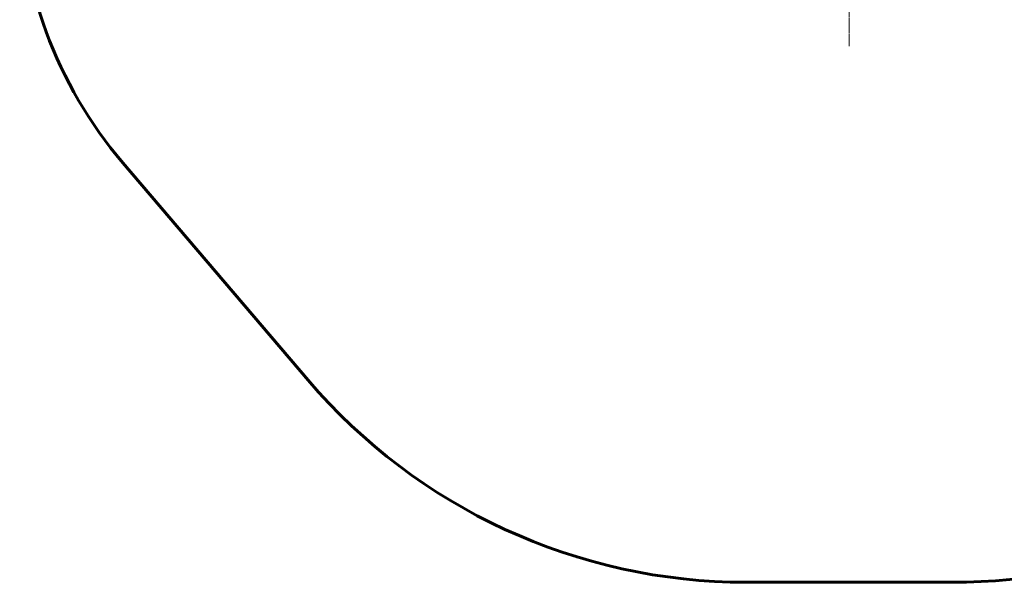
# Model space of a CAD drawing. Units: millimetres. Extents: x -2884 to 4963, y -3667 to 2265.
# Drawn here: x -2884 to 539, y -3667 to -1710 of the extents above; entities that cross this region are included whole.
import ezdxf

# ---------------------------------------------------------------- set-up
doc = ezdxf.new("R2010")
doc.units = ezdxf.units.MM
doc.linetypes.add('K5LT_AXLED', pattern=[27.522728, 23.022728, -1.5, 1.5, -1.5])
doc.linetypes.add('K5LT_BASIC', pattern=[0])

# ---------------------------------------------------------------- blocks, each defined once
blk = doc.blocks.new('U1')
at = {"color": 30, "linetype": 'K5LT_AXLED', "lineweight": 18}
for q in [(0, -1498.3), (-152, -1650.3), (152, -1650.3), (0, -1802.3)]:
    blk.add_line((0, -1650.3), q, dxfattribs=at)

msp = doc.modelspace()

# ---------------------------------------------------------------- linework, layer by layer
at = {"color": 150, "linetype": 'K5LT_BASIC', "lineweight": 60}
for p, q in [((-2525.3, -2207.7), (-1880.5, -2964.3)), ((-358.3, -3667.1), (358.2, -3667.1))]:
    msp.add_line(p, q, dxfattribs=at)
for centre, radius, start, end in [((-1383.6, -1234.7), 1500, 180, 220.4368), ((-358.3, -1667.1), 2000, 220.4368, 269.9999), ((358.2, -1667.1), 2000, 269.9999, 315.5002)]:
    msp.add_arc(centre, radius, start, end, dxfattribs=at)

# ---------------------------------------------------------------- block references
msp.add_blockref('U1', (0, 0))

doc.saveas('drawing.dxf')
